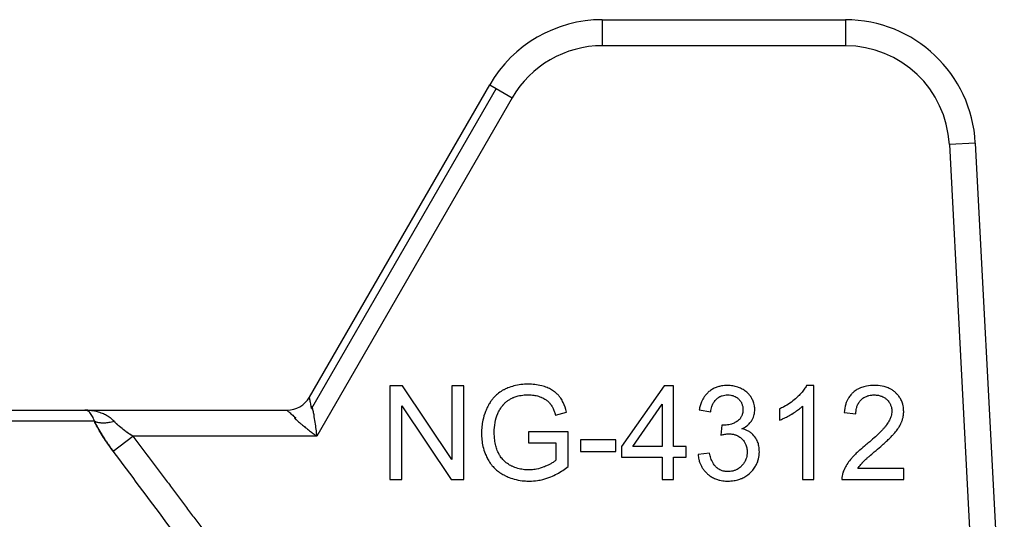
# Model space of a CAD drawing. Units: millimetres. Extents: x 0 to 26053, y -9 to 17820.
# Drawn here: x 12522 to 12550, y 14024 to 14038 of the extents above; entities that cross this region are included whole.
import ezdxf

# ---------------------------------------------------------------- set-up
doc = ezdxf.new("R2010")
doc.units = ezdxf.units.MM
doc.linetypes.add('K5LT_THIN', pattern=[0])
doc.layers.add('R', color=1, linetype='Continuous', true_color=0xff0000)
doc.layers.add('WELDING', color=7, linetype='Continuous', true_color=0xffffff)

msp = doc.modelspace()

# ---------------------------------------------------------------- linework, layer by layer
at = {"layer": 'R', "color": 7, "linetype": 'K5LT_THIN', "lineweight": 30}
for p, q in [((12538.179, 14037.692), (12545.048, 14037.692)), ((12538.179, 14037.692), (12538.179, 14036.957)), ((12545.048, 14037.692), (12545.048, 14036.957)), ((12545.048, 14036.957), (12538.179, 14036.957)), ((12529.904, 14027.035), (12534.997, 14035.855)), ((12535.183, 14035.747), (12529.966, 14026.712)), ((12534.997, 14035.855), (12535.183, 14035.747)), ((12535.183, 14035.747), (12535.633, 14035.487)), ((12535.633, 14035.487), (12530.116, 14025.932)), ((12548.718, 14034.209), (12547.984, 14034.171)), ((12547.984, 14034.171), (12548.801, 14018.582)), ((12548.718, 14034.209), (12549.537, 14018.582)), ((12532.179, 14027.356), (12532.179, 14024.71)), ((12532.538, 14027.356), (12532.179, 14027.356)), ((12533.93, 14025.278), (12532.538, 14027.356)), ((12534.265, 14027.356), (12533.93, 14027.356)), ((12533.93, 14027.356), (12533.93, 14025.278)), ((12534.265, 14024.71), (12534.265, 14027.356)), ((12539.926, 14027.356), (12538.72, 14025.641)), ((12540.192, 14027.356), (12539.926, 14027.356)), ((12540.192, 14025.641), (12540.192, 14027.356)), ((12544.159, 14027.366), (12543.949, 14027.366)), ((12544.159, 14024.71), (12544.159, 14027.366)), ((12532.514, 14024.71), (12532.514, 14026.787)), ((12532.514, 14026.787), (12533.906, 14024.71)), ((12539.038, 14025.641), (12539.867, 14026.835)), ((12539.867, 14026.835), (12539.867, 14025.641)), ((12543.834, 14026.779), (12543.834, 14024.71)), ((12502.02, 14026.667), (12523.555, 14026.667)), ((12523.555, 14026.667), (12529.268, 14026.667)), ((12536.856, 14026.529), (12537.171, 14026.616)), ((12540.916, 14026.68), (12541.241, 14026.622)), ((12543.185, 14026.702), (12543.185, 14026.388)), ((12545.01, 14026.601), (12545.345, 14026.567)), ((12523.829, 14026.354), (12501.745, 14026.354)), ((12541.559, 14026.249), (12541.525, 14025.964)), ((12524.358, 14025.511), (12524.912, 14025.932)), ((12530.116, 14025.932), (12524.912, 14025.932)), ((12536.092, 14026.059), (12536.092, 14025.746)), ((12537.211, 14026.059), (12536.092, 14026.059)), ((12537.211, 14025.079), (12537.211, 14026.059)), ((12536.092, 14025.746), (12536.868, 14025.746)), ((12536.868, 14025.746), (12536.868, 14025.256)), ((12538.559, 14025.831), (12537.558, 14025.831)), ((12537.558, 14025.831), (12537.558, 14025.504)), ((12538.559, 14025.504), (12538.559, 14025.831)), ((12538.72, 14025.641), (12538.72, 14025.343)), ((12539.867, 14025.641), (12539.038, 14025.641)), ((12540.549, 14025.641), (12540.192, 14025.641)), ((12540.549, 14025.343), (12540.549, 14025.641)), ((12537.558, 14025.504), (12538.559, 14025.504)), ((12538.72, 14025.343), (12539.867, 14025.343)), ((12539.867, 14025.343), (12539.867, 14024.71)), ((12540.192, 14025.343), (12540.549, 14025.343)), ((12540.192, 14024.71), (12540.192, 14025.343)), ((12541.209, 14025.454), (12540.884, 14025.412)), ((12546.698, 14025.022), (12545.401, 14025.022)), ((12546.698, 14024.71), (12546.698, 14025.022)), ((12532.179, 14024.71), (12532.514, 14024.71)), ((12533.906, 14024.71), (12534.265, 14024.71)), ((12539.867, 14024.71), (12540.192, 14024.71)), ((12543.834, 14024.71), (12544.159, 14024.71)), ((12544.95, 14024.71), (12546.698, 14024.71))]:
    msp.add_line(p, q, dxfattribs=at)
for centre, radius, start, end in [((12538.179, 14034.017), 3.675, 90, 150), ((12545.048, 14034.017), 3.675, 3, 90), ((12538.179, 14034.017), 2.94, 90, 150), ((12545.048, 14034.017), 2.94, 3, 90), ((12529.268, 14027.402), 0.735, 270, 330)]:
    msp.add_arc(centre, radius, start, end, dxfattribs=at)
at = {"layer": 'WELDING', "color": 7, "linetype": 'K5LT_THIN', "lineweight": 30}
for points, knots in [([(12536.09, 14027.402), (12536.02, 14027.402), (12535.882, 14027.395), (12535.686, 14027.358), (12535.544, 14027.311), (12535.458, 14027.273), (12535.418, 14027.254), (12535.387, 14027.238), (12535.316, 14027.198), (12535.223, 14027.133), (12535.133, 14027.047), (12535.07, 14026.975), (12535.015, 14026.901), (12534.973, 14026.832), (12534.937, 14026.765), (12534.909, 14026.706), (12534.855, 14026.579), (12534.804, 14026.412), (12534.771, 14026.205), (12534.765, 14026.084), (12534.765, 14026.021)], [0, 0, 0, 0, 2.063549, 4.002975, 5.773281, 6.426843, 6.743299, 7.053482, 7.449588, 9.110452, 10.34634, 11.075261, 11.873222, 13.023017, 13.445337, 14.093185, 14.902814, 17.47303, 19.164966, 21, 21, 21, 21]), ([(12537.171, 14026.616), (12537.148, 14026.707), (12537.101, 14026.844), (12537.026, 14026.975), (12536.989, 14027.028), (12536.971, 14027.051), (12536.939, 14027.09), (12536.898, 14027.131), (12536.847, 14027.175), (12536.801, 14027.209), (12536.725, 14027.257), (12536.614, 14027.311), (12536.455, 14027.363), (12536.278, 14027.396), (12536.151, 14027.402), (12536.09, 14027.402)], [0, 0, 0, 0, 3.159401, 4.661498, 4.93386, 5.27709, 5.607343, 6.620857, 7.157704, 7.811886, 8.519991, 10.101593, 11.844027, 13.995193, 16, 16, 16, 16]), ([(12541.713, 14027.366), (12541.657, 14027.366), (12541.565, 14027.359), (12541.459, 14027.333), (12541.372, 14027.303), (12541.286, 14027.261), (12541.196, 14027.197), (12541.131, 14027.135), (12541.078, 14027.073), (12541.041, 14027.018), (12540.978, 14026.906), (12540.94, 14026.796), (12540.92, 14026.699), (12540.916, 14026.68)], [0, 0, 0, 0, 2.028604, 3.33177, 3.987993, 5.386964, 6.806602, 7.990007, 8.624247, 9.780003, 10.389441, 13.311917, 14, 14, 14, 14]), ([(12542.487, 14026.68), (12542.487, 14026.717), (12542.482, 14026.781), (12542.458, 14026.88), (12542.427, 14026.955), (12542.398, 14027.007), (12542.37, 14027.054), (12542.336, 14027.1), (12542.284, 14027.154), (12542.22, 14027.209), (12542.159, 14027.248), (12542.081, 14027.289), (12541.995, 14027.325), (12541.863, 14027.358), (12541.764, 14027.366), (12541.713, 14027.366)], [0, 0, 0, 0, 1.539, 2.657295, 4.23085, 4.905411, 5.128495, 6.506753, 7.292256, 8.225901, 10.035859, 10.324491, 11.881939, 13.872082, 16, 16, 16, 16]), ([(12543.949, 14027.366), (12543.931, 14027.329), (12543.885, 14027.253), (12543.805, 14027.154), (12543.733, 14027.079), (12543.679, 14027.028), (12543.552, 14026.914), (12543.387, 14026.802), (12543.226, 14026.721), (12543.185, 14026.702)], [0, 0, 0, 0, 1.202645, 2.572748, 3.71297, 4.218055, 4.752866, 8.680696, 10, 10, 10, 10]), ([(12545.869, 14027.366), (12545.795, 14027.366), (12545.669, 14027.356), (12545.531, 14027.319), (12545.442, 14027.284), (12545.363, 14027.243), (12545.298, 14027.197), (12545.24, 14027.145), (12545.201, 14027.104), (12545.157, 14027.048), (12545.12, 14026.989), (12545.085, 14026.919), (12545.037, 14026.791), (12545.018, 14026.682), (12545.01, 14026.601)], [0, 0, 0, 0, 2.640284, 4.368725, 4.947539, 5.994257, 7.470216, 7.748871, 8.722348, 9.429733, 10.225306, 11.165605, 12.165544, 15, 15, 15, 15]), ([(12546.694, 14026.632), (12546.694, 14026.671), (12546.69, 14026.739), (12546.671, 14026.827), (12546.65, 14026.892), (12546.628, 14026.945), (12546.594, 14027.01), (12546.547, 14027.077), (12546.496, 14027.132), (12546.445, 14027.181), (12546.388, 14027.226), (12546.319, 14027.267), (12546.256, 14027.297), (12546.147, 14027.337), (12546.016, 14027.362), (12545.905, 14027.366), (12545.869, 14027.366)], [0, 0, 0, 0, 1.611322, 2.790967, 3.697644, 4.405891, 5.178208, 6.684814, 7.777425, 8.258813, 9.59241, 10.74629, 11.567274, 12.434455, 15.520881, 17, 17, 17, 17]), ([(12529.966, 14026.712), (12529.96, 14026.746), (12529.948, 14026.808), (12529.933, 14026.885), (12529.922, 14026.945), (12529.913, 14026.988), (12529.908, 14027.017), (12529.905, 14027.032), (12529.904, 14027.035), (12529.904, 14027.035)], [0, 0, 0, 0, 1.933767, 3.661324, 5.149947, 6.563664, 7.896447, 9.02269, 10, 10, 10, 10]), ([(12535.227, 14026.575), (12535.241, 14026.609), (12535.267, 14026.66), (12535.312, 14026.733), (12535.345, 14026.777), (12535.37, 14026.809), (12535.383, 14026.823), (12535.397, 14026.839), (12535.415, 14026.859), (12535.44, 14026.883), (12535.482, 14026.92), (12535.545, 14026.964), (12535.61, 14027), (12535.66, 14027.022), (12535.716, 14027.046), (12535.819, 14027.077), (12535.954, 14027.098), (12536.052, 14027.102), (12536.092, 14027.102)], [0, 0, 0, 0, 1.93277, 3.045355, 4.482164, 4.831164, 5.173543, 5.51193, 5.95436, 6.568392, 7.35199, 8.897832, 10.638852, 11.239561, 11.781834, 13.849653, 16.895409, 19, 19, 19, 19]), ([(12536.092, 14027.102), (12536.141, 14027.102), (12536.239, 14027.095), (12536.357, 14027.069), (12536.43, 14027.043), (12536.501, 14027.013), (12536.559, 14026.982), (12536.625, 14026.934), (12536.662, 14026.901), (12536.692, 14026.867), (12536.709, 14026.845), (12536.727, 14026.82), (12536.755, 14026.777), (12536.793, 14026.705), (12536.828, 14026.618), (12536.848, 14026.556), (12536.856, 14026.529)], [0, 0, 0, 0, 2.425187, 4.76107, 5.872563, 6.230329, 8.563894, 9.030396, 10.253073, 10.967477, 11.235911, 11.644258, 12.459039, 13.757745, 15.626212, 17, 17, 17, 17]), ([(12541.241, 14026.622), (12541.249, 14026.673), (12541.267, 14026.757), (12541.304, 14026.844), (12541.33, 14026.89), (12541.354, 14026.927), (12541.382, 14026.96), (12541.417, 14026.994), (12541.452, 14027.022), (12541.493, 14027.047), (12541.532, 14027.065), (12541.578, 14027.082), (12541.64, 14027.096), (12541.692, 14027.1), (12541.719, 14027.1)], [0, 0, 0, 0, 3.171682, 5.12568, 5.668862, 6.362108, 7.762392, 8.255011, 9.305031, 10.478498, 11.13893, 11.90063, 13.380225, 15, 15, 15, 15]), ([(12541.719, 14027.1), (12541.75, 14027.1), (12541.802, 14027.096), (12541.862, 14027.082), (12541.911, 14027.064), (12541.966, 14027.037), (12542.012, 14027.002), (12542.049, 14026.965), (12542.075, 14026.935), (12542.099, 14026.899), (12542.117, 14026.864), (12542.13, 14026.831), (12542.147, 14026.772), (12542.152, 14026.723), (12542.152, 14026.686)], [0, 0, 0, 0, 2.098741, 3.439593, 4.117304, 5.644137, 7.483631, 7.947828, 9.154274, 10.12131, 10.88649, 11.729353, 12.554821, 15, 15, 15, 15]), ([(12545.345, 14026.567), (12545.345, 14026.619), (12545.353, 14026.703), (12545.384, 14026.8), (12545.42, 14026.874), (12545.46, 14026.93), (12545.506, 14026.975), (12545.547, 14027.009), (12545.591, 14027.036), (12545.637, 14027.057), (12545.676, 14027.071), (12545.725, 14027.085), (12545.787, 14027.095), (12545.837, 14027.098), (12545.861, 14027.098)], [0, 0, 0, 0, 2.81296, 4.480556, 5.465158, 7.234069, 8.147396, 8.945398, 10.075832, 10.943698, 11.631503, 12.303783, 13.721214, 15, 15, 15, 15]), ([(12545.861, 14027.098), (12545.901, 14027.098), (12545.974, 14027.092), (12546.067, 14027.065), (12546.145, 14027.027), (12546.196, 14026.99), (12546.24, 14026.948), (12546.271, 14026.912), (12546.299, 14026.87), (12546.319, 14026.832), (12546.334, 14026.795), (12546.354, 14026.732), (12546.359, 14026.679), (12546.359, 14026.64)], [0, 0, 0, 0, 2.212099, 4.047364, 5.341934, 6.996335, 7.501815, 8.709685, 9.610809, 10.313075, 11.081714, 11.828709, 14, 14, 14, 14]), ([(12530.116, 14025.932), (12530.103, 14026.064), (12530.077, 14026.269), (12530.039, 14026.507), (12530.014, 14026.63), (12529.999, 14026.693), (12529.991, 14026.722), (12529.986, 14026.737), (12529.983, 14026.746), (12529.98, 14026.753), (12529.978, 14026.758), (12529.975, 14026.762), (12529.972, 14026.764), (12529.967, 14026.764), (12529.962, 14026.758), (12529.96, 14026.755), (12529.959, 14026.753), (12529.958, 14026.751), (12529.958, 14026.749), (12529.957, 14026.747), (12529.957, 14026.745), (12529.956, 14026.742), (12529.956, 14026.739), (12529.955, 14026.735), (12529.955, 14026.73), (12529.955, 14026.721), (12529.951, 14026.714), (12529.959, 14026.712), (12529.966, 14026.712)], [0, 0, 0, 0, 11.91625, 18.477568, 22.333345, 24.260193, 25.085529, 25.635399, 25.910133, 26.184664, 26.45912, 26.666974, 26.737625, 26.950816, 27.189724, 27.254591, 27.319457, 27.384324, 27.449191, 27.464739, 27.542485, 27.670058, 27.753487, 27.843495, 28.034063, 28.307743, 28.678325, 29, 29, 29, 29]), ([(12543.185, 14026.388), (12543.221, 14026.401), (12543.287, 14026.429), (12543.396, 14026.482), (12543.475, 14026.526), (12543.572, 14026.582), (12543.661, 14026.638), (12543.76, 14026.713), (12543.814, 14026.76), (12543.834, 14026.779)], [0, 0, 0, 0, 1.52331, 2.790667, 4.780749, 5.097786, 7.197208, 8.900685, 10, 10, 10, 10]), ([(12524.384, 14026.354), (12524.367, 14026.372), (12524.332, 14026.406), (12524.262, 14026.463), (12524.169, 14026.522), (12524.049, 14026.579), (12523.909, 14026.625), (12523.778, 14026.652), (12523.677, 14026.662), (12523.625, 14026.666), (12523.594, 14026.667), (12523.577, 14026.667), (12523.566, 14026.667), (12523.564, 14026.667), (12523.563, 14026.667), (12523.563, 14026.667), (12523.561, 14026.667), (12523.558, 14026.667), (12523.555, 14026.667), (12523.555, 14026.667)], [0, 0, 0, 0, 1.520195, 3.097115, 5.686497, 8.613342, 11.907928, 15.461393, 17.678147, 18.532076, 19.198388, 19.668935, 19.755352, 19.780712, 19.802946, 19.822023, 19.828336, 19.94138, 20, 20, 20, 20]), ([(12523.829, 14026.354), (12523.821, 14026.379), (12523.804, 14026.428), (12523.775, 14026.493), (12523.74, 14026.552), (12523.699, 14026.602), (12523.656, 14026.638), (12523.615, 14026.657), (12523.592, 14026.664), (12523.572, 14026.666), (12523.568, 14026.667), (12523.554, 14026.667), (12523.559, 14026.667), (12523.558, 14026.667), (12523.559, 14026.667), (12523.558, 14026.667), (12523.557, 14026.667), (12523.556, 14026.667), (12523.555, 14026.667), (12523.555, 14026.667), (12523.555, 14026.667)], [0, 0, 0, 0, 2.223767, 4.695123, 7.456804, 10.54407, 13.973792, 16.942904, 18.944906, 19.686661, 20.266525, 20.677599, 20.739676, 20.766652, 20.790303, 20.810596, 20.817305, 20.890263, 20.93761, 21, 21, 21, 21]), ([(12529.268, 14026.667), (12529.268, 14026.667), (12529.273, 14026.663), (12529.292, 14026.646), (12529.321, 14026.621), (12529.358, 14026.589), (12529.404, 14026.549), (12529.457, 14026.503), (12529.496, 14026.469), (12529.516, 14026.452)], [0, 0, 0, 0, 1.554783, 2.924348, 4.189524, 5.566871, 7.02794, 8.516096, 10, 10, 10, 10]), ([(12529.516, 14026.452), (12529.482, 14026.461), (12529.472, 14026.457), (12529.493, 14026.438), (12529.5, 14026.43), (12529.506, 14026.424), (12529.511, 14026.419), (12529.517, 14026.413), (12529.531, 14026.4), (12529.559, 14026.374), (12529.61, 14026.329), (12529.687, 14026.263), (12529.789, 14026.18), (12529.901, 14026.093), (12530.011, 14026.009), (12530.082, 14025.957), (12530.116, 14025.932)], [0, 0, 0, 0, 0.208828, 0.3152, 0.48252, 0.735748, 0.892365, 1.023209, 1.303664, 2.263791, 3.54396, 5.848559, 8.698782, 11.748195, 14.416626, 17, 17, 17, 17]), ([(12535.126, 14026.043), (12535.126, 14026.136), (12535.142, 14026.316), (12535.192, 14026.491), (12535.227, 14026.575)], [0, 0, 0, 0, 2.523333, 5, 5, 5, 5]), ([(12542.152, 14026.686), (12542.152, 14026.649), (12542.147, 14026.589), (12542.125, 14026.521), (12542.106, 14026.481), (12542.089, 14026.453), (12542.071, 14026.428), (12542.042, 14026.396), (12542.014, 14026.372), (12541.988, 14026.355), (12541.964, 14026.339), (12541.912, 14026.31), (12541.837, 14026.278), (12541.732, 14026.251), (12541.659, 14026.244), (12541.612, 14026.244)], [0, 0, 0, 0, 2.273974, 3.684594, 4.313882, 5.016361, 5.633843, 6.215033, 7.66092, 7.881254, 8.112832, 9.421774, 11.516225, 13.116223, 16, 16, 16, 16]), ([(12542.122, 14026.144), (12542.17, 14026.166), (12542.244, 14026.208), (12542.324, 14026.277), (12542.363, 14026.322), (12542.384, 14026.351), (12542.397, 14026.37), (12542.422, 14026.41), (12542.45, 14026.468), (12542.48, 14026.564), (12542.487, 14026.634), (12542.487, 14026.68)], [0, 0, 0, 0, 2.769719, 4.406047, 5.552264, 5.870492, 6.266356, 6.737041, 8.33003, 9.614146, 12, 12, 12, 12]), ([(12546.359, 14026.64), (12546.359, 14026.592), (12546.347, 14026.512), (12546.304, 14026.402), (12546.259, 14026.321), (12546.221, 14026.266), (12546.199, 14026.237), (12546.174, 14026.204), (12546.134, 14026.157), (12546.075, 14026.092), (12545.995, 14026.012), (12545.881, 14025.905), (12545.753, 14025.793), (12545.663, 14025.717), (12545.627, 14025.688)], [0, 0, 0, 0, 1.729561, 2.924574, 4.305138, 5.078905, 5.350263, 5.631513, 6.57297, 7.617656, 8.82775, 10.694932, 13.309246, 15, 15, 15, 15]), ([(12545.914, 14025.531), (12545.973, 14025.581), (12546.065, 14025.661), (12546.187, 14025.771), (12546.278, 14025.855), (12546.342, 14025.92), (12546.387, 14025.967), (12546.415, 14025.997), (12546.464, 14026.054), (12546.511, 14026.113), (12546.565, 14026.193), (12546.598, 14026.251), (12546.624, 14026.306), (12546.639, 14026.343), (12546.658, 14026.393), (12546.681, 14026.474), (12546.693, 14026.561), (12546.694, 14026.616), (12546.694, 14026.632)], [0, 0, 0, 0, 3.192814, 4.98988, 6.69526, 8.24448, 8.726256, 9.334979, 9.925656, 11.80638, 12.424734, 13.84459, 14.540768, 14.922754, 15.447817, 16.720188, 18.376494, 19, 19, 19, 19]), ([(12523.829, 14026.354), (12523.883, 14026.239), (12523.97, 14026.082), (12524.09, 14025.892), (12524.154, 14025.795), (12524.218, 14025.702), (12524.286, 14025.608), (12524.333, 14025.543), (12524.358, 14025.511)], [0, 0, 0, 0, 3.847494, 5.011051, 5.975701, 6.931495, 7.939595, 9, 9, 9, 9]), ([(12524.384, 14026.354), (12524.335, 14026.338), (12524.241, 14026.315), (12524.11, 14026.3), (12523.998, 14026.303), (12523.904, 14026.321), (12523.852, 14026.341), (12523.829, 14026.354)], [0, 0, 0, 0, 1.833822, 3.470158, 5.099599, 6.543718, 8, 8, 8, 8]), ([(12524.358, 14025.511), (12524.306, 14025.579), (12524.212, 14025.709), (12524.084, 14025.899), (12523.979, 14026.07), (12523.894, 14026.222), (12523.849, 14026.312), (12523.829, 14026.354)], [0, 0, 0, 0, 1.979686, 3.687417, 5.341244, 6.773813, 8, 8, 8, 8]), ([(12524.912, 14025.932), (12524.872, 14025.959), (12524.796, 14026.01), (12524.692, 14026.085), (12524.598, 14026.158), (12524.513, 14026.229), (12524.441, 14026.295), (12524.401, 14026.335), (12524.384, 14026.354)], [0, 0, 0, 0, 1.889039, 3.526952, 5.005899, 6.558324, 7.920411, 9, 9, 9, 9]), ([(12524.912, 14025.932), (12524.873, 14025.958), (12524.803, 14026.006), (12524.71, 14026.072), (12524.641, 14026.125), (12524.588, 14026.166), (12524.548, 14026.2), (12524.511, 14026.232), (12524.475, 14026.263), (12524.443, 14026.294), (12524.412, 14026.325), (12524.393, 14026.344), (12524.384, 14026.354)], [0, 0, 0, 0, 2.626752, 4.771424, 6.434016, 7.548293, 8.546867, 9.487184, 10.36172, 11.334294, 12.189135, 13, 13, 13, 13]), ([(12541.612, 14026.244), (12541.605, 14026.245), (12541.588, 14026.245), (12541.57, 14026.247), (12541.559, 14026.249)], [0, 0, 0, 0, 1.848936, 5, 5, 5, 5]), ([(12524.912, 14025.932), (12524.989, 14025.832), (12525.065, 14025.731), (12525.218, 14025.53), (12525.295, 14025.428), (12525.448, 14025.225), (12525.525, 14025.124), (12525.678, 14024.921), (12525.755, 14024.819), (12525.908, 14024.616), (12525.984, 14024.514), (12526.137, 14024.311), (12526.213, 14024.209), (12526.366, 14024.005), (12526.442, 14023.903), (12526.595, 14023.699), (12526.671, 14023.597), (12526.823, 14023.394), (12526.899, 14023.291), (12527.051, 14023.087), (12527.127, 14022.985), (12527.279, 14022.781), (12527.355, 14022.679), (12527.506, 14022.474), (12527.582, 14022.372), (12527.733, 14022.168), (12527.809, 14022.065), (12527.96, 14021.861), (12528.036, 14021.758), (12528.187, 14021.554), (12528.263, 14021.451), (12528.414, 14021.246), (12528.489, 14021.144), (12528.64, 14020.939), (12528.715, 14020.837), (12528.866, 14020.631), (12528.942, 14020.529), (12529.092, 14020.324), (12529.167, 14020.221), (12529.289, 14020.055), (12529.336, 14019.992), (12529.382, 14019.928)], [0, 0, 0, 0, 1.009999, 1.009999, 2.029978, 2.029978, 3.049945, 3.049945, 4.069904, 4.069904, 5.089861, 5.089861, 6.109819, 6.109819, 7.129781, 7.129781, 8.14975, 8.14975, 9.169727, 9.169727, 10.189714, 10.189714, 11.209711, 11.209711, 12.229717, 12.229717, 13.249732, 13.249732, 14.269754, 14.269754, 15.289782, 15.289782, 16.309812, 16.309812, 17.329843, 17.329843, 18.34987, 18.34987, 19.36989, 19.36989, 20, 20, 20, 20]), ([(12534.765, 14026.021), (12534.765, 14025.957), (12534.771, 14025.83), (12534.804, 14025.636), (12534.856, 14025.468), (12534.907, 14025.355), (12534.954, 14025.264), (12535.001, 14025.187), (12535.078, 14025.088), (12535.165, 14024.998), (12535.276, 14024.91), (12535.367, 14024.854), (12535.458, 14024.807), (12535.57, 14024.757), (12535.75, 14024.701), (12535.941, 14024.67), (12536.067, 14024.665), (12536.116, 14024.665)], [0, 0, 0, 0, 1.608759, 3.161575, 4.91349, 6.001019, 6.264564, 7.466109, 8.2544, 9.397168, 10.602349, 11.782469, 12.067736, 13.174339, 14.837718, 16.782666, 18, 18, 18, 18]), ([(12536.096, 14024.982), (12536.045, 14024.982), (12535.941, 14024.989), (12535.785, 14025.022), (12535.677, 14025.062), (12535.613, 14025.092), (12535.555, 14025.12), (12535.476, 14025.17), (12535.397, 14025.242), (12535.344, 14025.3), (12535.298, 14025.363), (12535.26, 14025.426), (12535.23, 14025.487), (12535.199, 14025.56), (12535.164, 14025.671), (12535.133, 14025.842), (12535.126, 14025.97), (12535.126, 14026.043)], [0, 0, 0, 0, 1.685782, 3.431362, 5.276866, 5.478988, 5.770173, 7.415427, 8.575368, 9.286805, 10.017979, 11.147505, 11.726083, 12.267244, 13.764067, 15.582846, 18, 18, 18, 18]), ([(12541.525, 14025.964), (12541.554, 14025.972), (12541.602, 14025.983), (12541.669, 14025.995), (12541.716, 14026), (12541.744, 14026), (12541.753, 14026)], [0, 0, 0, 0, 2.698668, 4.463185, 6.189878, 7, 7, 7, 7]), ([(12541.753, 14026), (12541.79, 14026), (12541.855, 14025.995), (12541.928, 14025.976), (12541.976, 14025.958), (12542.016, 14025.939), (12542.071, 14025.905), (12542.124, 14025.859), (12542.171, 14025.805), (12542.204, 14025.757), (12542.228, 14025.708), (12542.247, 14025.659), (12542.266, 14025.586), (12542.271, 14025.525), (12542.271, 14025.486)], [0, 0, 0, 0, 2.016018, 3.598767, 4.13597, 4.838491, 6.025497, 7.649171, 8.673956, 9.975188, 10.832526, 11.670158, 12.868298, 15, 15, 15, 15]), ([(12542.616, 14025.492), (12542.616, 14025.545), (12542.609, 14025.642), (12542.577, 14025.758), (12542.524, 14025.872), (12542.463, 14025.955), (12542.385, 14026.024), (12542.335, 14026.059), (12542.248, 14026.107), (12542.179, 14026.131), (12542.122, 14026.144)], [0, 0, 0, 0, 1.968839, 3.564159, 4.437142, 6.607656, 7.320411, 8.3087, 8.85238, 11, 11, 11, 11]), ([(12545.627, 14025.688), (12545.57, 14025.641), (12545.486, 14025.57), (12545.373, 14025.467), (12545.296, 14025.391), (12545.233, 14025.324), (12545.165, 14025.245), (12545.086, 14025.139), (12545.023, 14025.023), (12544.995, 14024.953), (12544.988, 14024.936)], [0, 0, 0, 0, 2.475166, 3.620393, 5.04104, 6.024525, 6.657461, 8.514494, 10.382351, 11, 11, 11, 11]), ([(12540.884, 14025.412), (12540.888, 14025.367), (12540.901, 14025.288), (12540.932, 14025.185), (12540.97, 14025.099), (12541.014, 14025.023), (12541.072, 14024.947), (12541.133, 14024.883), (12541.206, 14024.821), (12541.295, 14024.763), (12541.398, 14024.717), (12541.522, 14024.682), (12541.628, 14024.667), (12541.703, 14024.665), (12541.725, 14024.665)], [0, 0, 0, 0, 1.637696, 2.890364, 3.858054, 5.027965, 6.077589, 7.320738, 8.219951, 9.541357, 11.137278, 12.3151, 14.199878, 15, 15, 15, 15]), ([(12541.727, 14024.934), (12541.694, 14024.934), (12541.639, 14024.938), (12541.574, 14024.954), (12541.52, 14024.974), (12541.476, 14024.997), (12541.437, 14025.024), (12541.41, 14025.046), (12541.386, 14025.067), (12541.35, 14025.107), (12541.309, 14025.165), (12541.272, 14025.241), (12541.236, 14025.336), (12541.218, 14025.407), (12541.209, 14025.454)], [0, 0, 0, 0, 1.835276, 3.06462, 3.716026, 5.049256, 5.818463, 6.344693, 6.985799, 7.593317, 9.354983, 10.929573, 12.299776, 15, 15, 15, 15]), ([(12541.725, 14024.665), (12541.784, 14024.665), (12541.891, 14024.673), (12542.023, 14024.705), (12542.114, 14024.739), (12542.176, 14024.77), (12542.258, 14024.817), (12542.328, 14024.872), (12542.407, 14024.949), (12542.459, 14025.01), (12542.516, 14025.096), (12542.561, 14025.184), (12542.605, 14025.32), (12542.616, 14025.425), (12542.616, 14025.492)], [0, 0, 0, 0, 1.972465, 3.546549, 4.473953, 5.182233, 5.863535, 7.602189, 8.118198, 9.516782, 10.270216, 11.529669, 12.778744, 15, 15, 15, 15]), ([(12542.271, 14025.486), (12542.271, 14025.456), (12542.268, 14025.401), (12542.251, 14025.322), (12542.229, 14025.26), (12542.197, 14025.196), (12542.16, 14025.143), (12542.106, 14025.083), (12542.051, 14025.035), (12541.99, 14024.997), (12541.945, 14024.975), (12541.903, 14024.96), (12541.833, 14024.94), (12541.773, 14024.934), (12541.727, 14024.934)], [0, 0, 0, 0, 1.589696, 2.850589, 4.151524, 5.027865, 6.554313, 7.4805, 9.264644, 10.302598, 11.199459, 11.867256, 12.630913, 15, 15, 15, 15]), ([(12545.401, 14025.022), (12545.426, 14025.062), (12545.464, 14025.114), (12545.509, 14025.167), (12545.529, 14025.189), (12545.546, 14025.207), (12545.571, 14025.232), (12545.608, 14025.267), (12545.657, 14025.311), (12545.743, 14025.387), (12545.831, 14025.462), (12545.897, 14025.516), (12545.914, 14025.531)], [0, 0, 0, 0, 2.49248, 3.458917, 3.771057, 4.079706, 4.80897, 5.673449, 6.778742, 8.399444, 11.801526, 13, 13, 13, 13]), ([(12536.868, 14025.256), (12536.849, 14025.239), (12536.802, 14025.203), (12536.728, 14025.157), (12536.641, 14025.112), (12536.575, 14025.084), (12536.469, 14025.041), (12536.342, 14025.003), (12536.195, 14024.984), (12536.119, 14024.982), (12536.096, 14024.982)], [0, 0, 0, 0, 1.043744, 2.32858, 3.443961, 4.900151, 5.16823, 7.986528, 10.092812, 11, 11, 11, 11]), ([(12536.116, 14024.665), (12536.195, 14024.665), (12536.325, 14024.675), (12536.489, 14024.708), (12536.613, 14024.744), (12536.747, 14024.794), (12536.955, 14024.893), (12537.114, 14025.001), (12537.211, 14025.079)], [0, 0, 0, 0, 1.775109, 2.94629, 3.78761, 4.678141, 6.176166, 9, 9, 9, 9]), ([(12544.988, 14024.936), (12544.977, 14024.907), (12544.961, 14024.853), (12544.95, 14024.777), (12544.949, 14024.73), (12544.95, 14024.71)], [0, 0, 0, 0, 2.385922, 4.386432, 6, 6, 6, 6])]:
    msp.add_open_spline(points, degree=3, knots=knots, dxfattribs=at)
msp.add_open_spline([(12528.807, 14019.507), (12528.316, 14020.177), (12527.336, 14021.517), (12525.853, 14023.519), (12524.857, 14024.847), (12524.358, 14025.511)], degree=3, dxfattribs=at)

doc.saveas('drawing.dxf')
